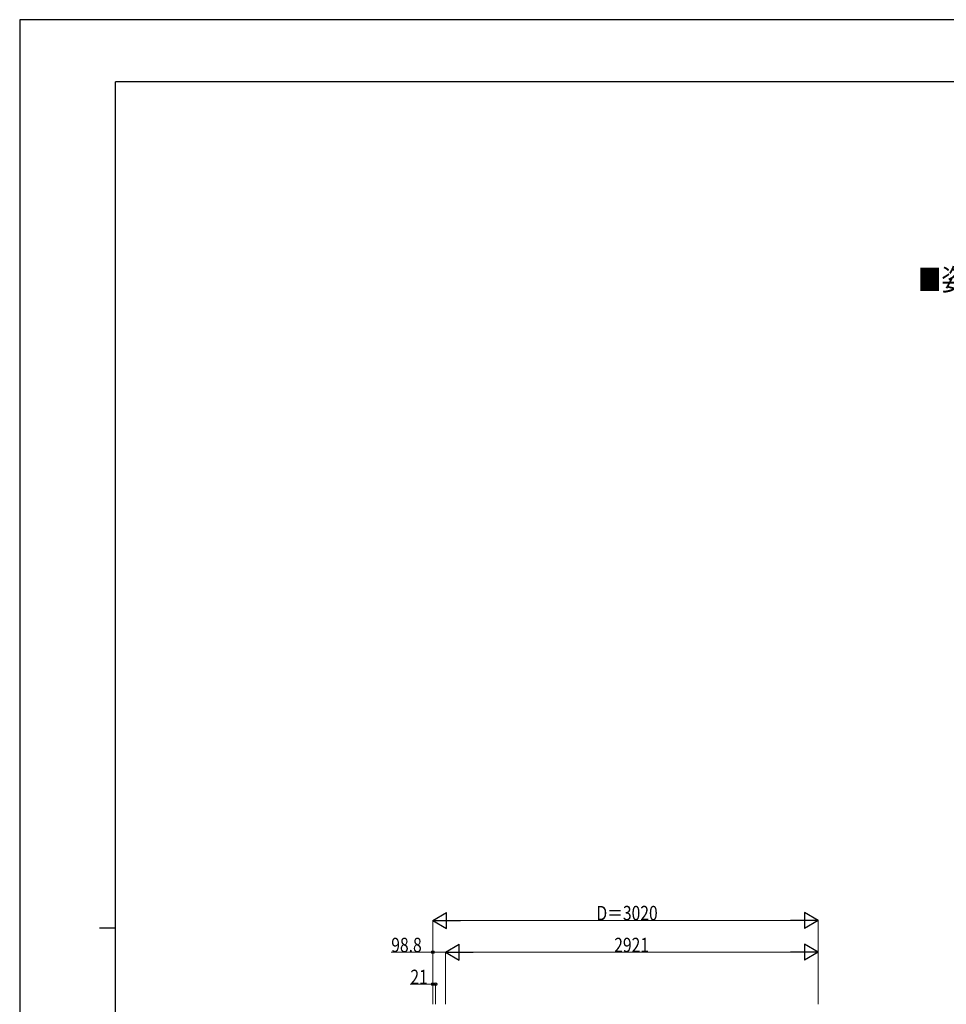
# Model space of a CAD drawing. Units: millimetres. Extents: x 0 to 21025, y 0 to 14850.
# Drawn here: x 0 to 7259, y 7139 to 14850 of the extents above; entities that cross this region are included whole.
import ezdxf

# ---------------------------------------------------------------- set-up
doc = ezdxf.new("R2010")
doc.units = ezdxf.units.MM
for name, color, linetype, lineweight in [('USER1', 3, 'Continuous', 13), ('YKK_D', 6, 'Continuous', 13), ('YKK_ZWAK', 7, 'Continuous', 30)]:
    doc.layers.add(name, color=color, linetype=linetype, lineweight=lineweight)
doc.styles.add('text-b', font='extslim2.shx', dxfattribs={"width": 0.8, "bigfont": 'extfont2.shx'})

msp = doc.modelspace()

# ---------------------------------------------------------------- linework, layer by layer
at = {"layer": 'YKK_D', "lineweight": -2}
for p, q in [((3236.5, 7796.2), (3344.8, 7858.7)), ((3236.5, 7796.2), (3344.8, 7733.7)), ((3236.5, 7796.2), (3453, 7796.2)), ((3344.8, 7733.7), (3344.8, 7858.7)), ((6256.3, 7796.2), (6039.8, 7796.2)), ((6256.3, 7796.2), (6148.1, 7858.7)), ((6148.1, 7858.7), (6148.1, 7733.7)), ((6256.3, 7796.2), (6148.1, 7733.7)), ((3335.3, 7546.2), (3443.6, 7608.7)), ((3443.6, 7483.7), (3443.6, 7608.7)), ((6256.3, 7546.2), (6148.1, 7608.7)), ((6148.1, 7608.7), (6148.1, 7483.7)), ((3335.3, 7546.2), (3443.6, 7483.7)), ((3335.3, 7546.2), (3551.8, 7546.2)), ((6256.3, 7546.2), (6039.8, 7546.2)), ((6256.3, 7546.2), (6148.1, 7483.7))]:
    msp.add_line(p, q, dxfattribs=at)
at = {"layer": 'YKK_D'}
for p, q in [((3236.5, 7140.8), (3236.5, 7797.2)), ((3361.5, 7796.2), (6131.3, 7796.2)), ((6256.3, 7140.8), (6256.3, 7797.2)), ((3236.5, 7546.2), (2910, 7546.2)), ((3236.5, 7140.8), (3236.5, 7547.2)), ((3335.3, 7546.2), (3236.5, 7546.2)), ((3335.3, 7140.8), (3335.3, 7547.2)), ((3335.3, 7140.8), (3335.3, 7547.2)), ((3460.3, 7546.2), (6131.3, 7546.2)), ((6256.3, 7140.8), (6256.3, 7547.2)), ((3236.5, 7296.2), (3060, 7296.2)), ((3236.5, 7140.8), (3236.5, 7297.2)), ((3257.6, 7296.2), (3236.5, 7296.2)), ((3257.6, 7140.8), (3257.6, 7297.2))]:
    msp.add_line(p, q, dxfattribs=at)
at = {"layer": 'YKK_D', "linetype": 'ByBlock', "lineweight": -2}
for centre in [(3236.5, 7546.2), (3236.5, 7296.2), (3257.6, 7296.2)]:
    msp.add_circle(centre, 10.6, dxfattribs=at)
at = {"layer": 'YKK_ZWAK'}
for p, q in [((21025, 14850), (0, 14850)), ((0, 14850), (0, 0)), ((20250, 14362.5), (750, 14362.5)), ((750, 1112.5), (750, 14362.5)), ((625, 7737.5), (750, 7737.5))]:
    msp.add_line(p, q, dxfattribs=at)

# ---------------------------------------------------------------- texts
at = {"layer": 'USER1', "style": 'text-b', "width": 0.8}
msp.add_text('■姿図', height=168.8, dxfattribs=at).set_placement((7037.4, 12729.5))
at = {"layer": 'YKK_D', "style": 'text-b', "width": 0.8}
for s, p in [('D＝3020', (4518.4, 7797.2)), ('98.8', (2911, 7547.2)), ('2921', (4657.8, 7547.2)), ('21', (3061, 7297.2))]:
    msp.add_text(s, height=112.5, dxfattribs=at).set_placement(p)

doc.saveas('drawing.dxf')
